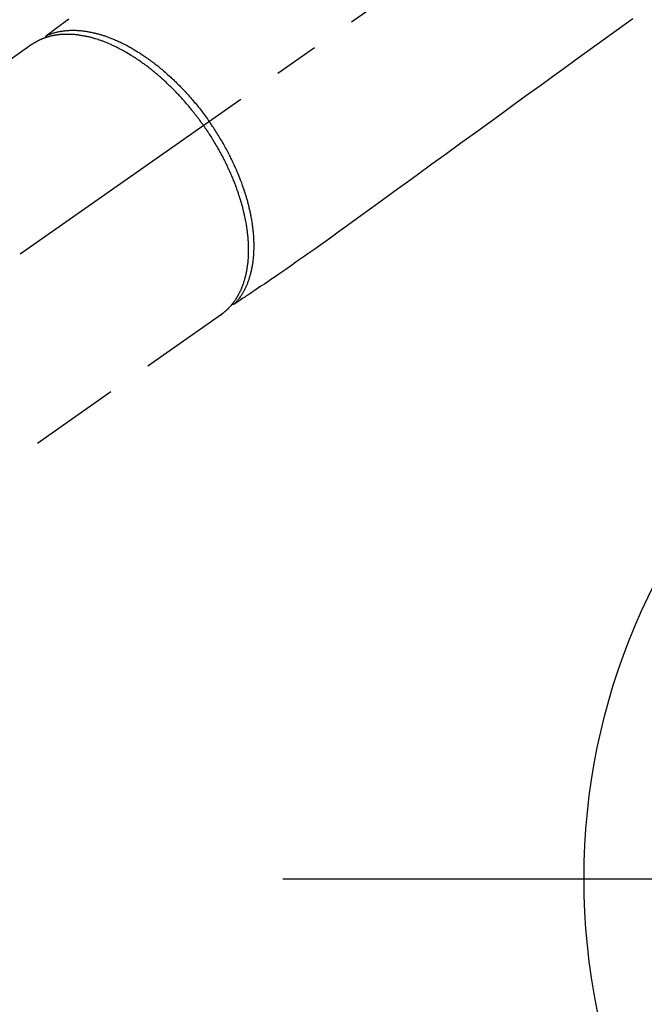
# Model space of a CAD drawing. Extents: x 27948 to 54421, y -11045 to -2175.
# Drawn here: x 43706 to 43793, y -4155 to -4018 of the extents above; entities that cross this region are included whole.
import ezdxf

# ---------------------------------------------------------------- set-up
doc = ezdxf.new("R2010")
doc.units = 0
doc.header["$LTSCALE"] = 50
doc.header["$MEASUREMENT"] = 0
for name, pattern in [('CENTER', [2, 1.25, -0.25, 0.25, -0.25]), ('CENTER2', [1.125, 0.75, -0.125, 0.125, -0.125]), ('HIDDEN', [0.375, 0.25, -0.125])]:
    doc.linetypes.add(name, pattern=pattern)
doc.layers.get('0').update_dxf_attribs({"linetype": 'CONTINUOUS'})
doc.layers.add('150-機器', color=8, linetype='CONTINUOUS')
doc.layers.add('160-文字', color=254, linetype='CONTINUOUS')
doc.styles.add('KH001', font='txt')
doc.dimstyles.new('KH1xx030', dxfattribs={"dimscale": 30, "dimtxt": 2, "dimasz": 0.6, "dimexe": 0.3, "dimexo": 1.2, "dimgap": 0.5, "dimtad": 3, "dimdec": 1, "dimdsep": 46, "dimlunit": 6, "dimtxsty": 'KH001', "dimblk": 'DOT', "dimcen": 1, "dimdle": 1, "dimclrd": 256, "dimclre": 256, "dimclrt": 256, "dimadec": 0, "dimazin": 0, "dimtfac": 1, "dimtdec": 1, "dimtix": 1, "dimtmove": 2, "dimatfit": 3, "dimldrblk": 'CLOSEDBLANK', "dimfxl": 1, "dimtolj": 1, "dimtzin": 0, "dimlwd": -1, "dimlwe": -1, "dimarcsym": 0})

# ---------------------------------------------------------------- blocks, each defined once
blk = doc.blocks.new('F402_H')
at = {"layer": '150-機器', "color": 13, "linetype": 'CENTER2'}
blk.add_line((0, 0), (244.02, -170.86), dxfattribs=at)
at = {"layer": '150-機器', "color": 13, "linetype": 'HIDDEN'}
for p, q in [((167.27, -89.12), (227.62, -131.38)), ((141.06, -126.78), (140.96, -126.7)), ((140.96, -126.7), (201.3, -168.96))]:
    blk.add_line(p, q, dxfattribs=at)
for points in [[(162.16, -85.62), (162.62, -85.95), (162.9, -86.17), (163.19, -86.38), (163.48, -86.59), (163.77, -86.8), (163.95, -86.93), (164.13, -87.07), (164.31, -87.2), (164.5, -87.34), (164.56, -87.38), (164.62, -87.43), (164.69, -87.48), (164.75, -87.53), (164.83, -87.58), (164.9, -87.63), (164.97, -87.69), (165.05, -87.74), (165.08, -87.77), (165.12, -87.8), (165.16, -87.82), (165.2, -87.85), (165.21, -87.86), (165.23, -87.88), (165.25, -87.89), (165.26, -87.9), (165.28, -87.91), (165.29, -87.92), (165.3, -87.93), (165.31, -87.94), (165.32, -87.95), (165.33, -87.95), (165.34, -87.96), (165.35, -87.97), (165.35, -87.98), (165.36, -87.99), (165.37, -88), (165.37, -88.01), (165.38, -88.02), (165.39, -88.03), (165.39, -88.04), (165.4, -88.05), (165.41, -88.06), (165.41, -88.07), (165.42, -88.08), (165.42, -88.09), (165.42, -88.1), (165.42, -88.1), (165.43, -88.11), (165.43, -88.12), (165.43, -88.13), (165.43, -88.14), (165.44, -88.15), (165.44, -88.16), (165.44, -88.16), (165.44, -88.16), (165.44, -88.17), (165.44, -88.17), (165.45, -88.18), (165.45, -88.19), (165.45, -88.21), (165.45, -88.22)], [(83.74, -85.57), (86.38, -87.48), (89.01, -89.38), (91.64, -91.29), (93.27, -92.48), (94.91, -93.66), (96.54, -94.84), (98.18, -96.03), (100.04, -97.38), (101.9, -98.73), (103.76, -100.08), (105.63, -101.43), (107.64, -102.89), (109.66, -104.35), (111.67, -105.81), (113.69, -107.27), (115.08, -108.28), (116.47, -109.29), (117.86, -110.3), (119.25, -111.31), (120.42, -112.15), (121.58, -113), (122.74, -113.84), (123.91, -114.68), (124.71, -115.27), (125.52, -115.86), (126.33, -116.45), (127.14, -117.03), (127.95, -117.6), (128.77, -118.17), (129.59, -118.74), (130.4, -119.31), (131.21, -119.88), (132.01, -120.45), (132.82, -121.02), (133.63, -121.57), (133.85, -121.72), (134.07, -121.86), (134.29, -122.01), (134.5, -122.15), (134.98, -122.47), (135.45, -122.78), (135.92, -123.1), (136.39, -123.41), (136.69, -123.61), (136.98, -123.81), (137.28, -124), (137.58, -124.2), (137.76, -124.33), (137.95, -124.45), (138.14, -124.58), (138.33, -124.71), (138.4, -124.75), (138.46, -124.79), (138.53, -124.84), (138.6, -124.88), (138.67, -124.93), (138.75, -124.98), (138.82, -125.03), (138.9, -125.08), (138.94, -125.11), (138.98, -125.14), (139.01, -125.16), (139.05, -125.19), (139.07, -125.2), (139.09, -125.21), (139.11, -125.22), (139.12, -125.23), (139.14, -125.24), (139.15, -125.25), (139.16, -125.26), (139.18, -125.27), (139.19, -125.27), (139.2, -125.28), (139.21, -125.28), (139.22, -125.29), (139.23, -125.29), (139.24, -125.29), (139.25, -125.3), (139.26, -125.3), (139.27, -125.3), (139.28, -125.31), (139.3, -125.31), (139.31, -125.31), (139.32, -125.31), (139.33, -125.31), (139.34, -125.31), (139.36, -125.32), (139.36, -125.32), (139.37, -125.32), (139.38, -125.32), (139.38, -125.31), (139.39, -125.31), (139.41, -125.31), (139.42, -125.31), (139.43, -125.31), (139.43, -125.31), (139.43, -125.31), (139.43, -125.31), (139.44, -125.31), (139.45, -125.31), (139.46, -125.31), (139.48, -125.3), (139.49, -125.3)], [(165.25, -87.89), (165.19, -87.87), (165.14, -87.84), (165.08, -87.82), (165.03, -87.8), (164.97, -87.78), (164.92, -87.75), (164.86, -87.73), (164.8, -87.71), (164.78, -87.7), (164.75, -87.69), (164.72, -87.68), (164.69, -87.67), (164.63, -87.65), (164.57, -87.63), (164.52, -87.61), (164.46, -87.59), (164.33, -87.55), (164.2, -87.52), (164.08, -87.48), (163.95, -87.45), (163.85, -87.42), (163.74, -87.4), (163.64, -87.38), (163.54, -87.36), (163.47, -87.34), (163.4, -87.33), (163.33, -87.32), (163.25, -87.3), (163.16, -87.29), (163.06, -87.28), (162.97, -87.26), (162.88, -87.25), (162.8, -87.24), (162.73, -87.23), (162.65, -87.22), (162.58, -87.22), (162.49, -87.21), (162.4, -87.2), (162.32, -87.2), (162.23, -87.19), (162.13, -87.19), (162.03, -87.18), (161.93, -87.18), (161.84, -87.18), (161.75, -87.17), (161.66, -87.17), (161.57, -87.17), (161.48, -87.17), (161.37, -87.18), (161.25, -87.18), (161.14, -87.18), (161.03, -87.19), (160.93, -87.19), (160.84, -87.2), (160.75, -87.2), (160.66, -87.21), (160.53, -87.22), (160.4, -87.24), (160.28, -87.25), (160.15, -87.26), (160.03, -87.28), (159.91, -87.3), (159.79, -87.31), (159.68, -87.33), (159.56, -87.35), (159.44, -87.37), (159.32, -87.39), (159.2, -87.42), (159.06, -87.45), (158.91, -87.48), (158.77, -87.51), (158.62, -87.54), (158.54, -87.56), (158.45, -87.58), (158.37, -87.61), (158.28, -87.63), (158.17, -87.66), (158.06, -87.69), (157.95, -87.72), (157.84, -87.75), (157.73, -87.78), (157.62, -87.82), (157.51, -87.85), (157.4, -87.89), (157.31, -87.91), (157.22, -87.94), (157.13, -87.97), (157.05, -88), (156.93, -88.04), (156.82, -88.08), (156.71, -88.12), (156.6, -88.16), (156.47, -88.21), (156.35, -88.26), (156.22, -88.31), (156.1, -88.36), (155.96, -88.42), (155.82, -88.48), (155.68, -88.54), (155.54, -88.6), (155.4, -88.66), (155.26, -88.72), (155.12, -88.79), (154.98, -88.85), (154.86, -88.91), (154.73, -88.98), (154.6, -89.04), (154.48, -89.1), (154.37, -89.15), (154.27, -89.21), (154.17, -89.26), (154.07, -89.31), (153.94, -89.38), (153.81, -89.45), (153.69, -89.52), (153.56, -89.59), (153.42, -89.67), (153.28, -89.76), (153.14, -89.84), (153, -89.92), (152.88, -89.99), (152.77, -90.06), (152.65, -90.13), (152.54, -90.2), (152.41, -90.28), (152.28, -90.36), (152.16, -90.45), (152.03, -90.53), (151.89, -90.62), (151.75, -90.72), (151.61, -90.81), (151.47, -90.91), (151.36, -90.99), (151.24, -91.07), (151.13, -91.15), (151.02, -91.23), (150.92, -91.3), (150.82, -91.38), (150.72, -91.45), (150.61, -91.52), (150.53, -91.59), (150.44, -91.66), (150.35, -91.72), (150.26, -91.79), (150.15, -91.88), (150.04, -91.97), (149.93, -92.05), (149.81, -92.14), (149.71, -92.22), (149.61, -92.31), (149.51, -92.39), (149.41, -92.47), (149.25, -92.6), (149.1, -92.73), (148.94, -92.86), (148.79, -93), (148.59, -93.17), (148.39, -93.35), (148.2, -93.53), (148, -93.71), (147.88, -93.82), (147.76, -93.93), (147.64, -94.04), (147.52, -94.15), (147.42, -94.26), (147.31, -94.36), (147.2, -94.47), (147.09, -94.57), (146.95, -94.72), (146.8, -94.87), (146.65, -95.02), (146.5, -95.17), (146.38, -95.3), (146.25, -95.43), (146.13, -95.57), (146, -95.7), (145.86, -95.86), (145.71, -96.02), (145.57, -96.17), (145.43, -96.33), (145.29, -96.49), (145.15, -96.66), (145.01, -96.82), (144.87, -96.98), (144.72, -97.16), (144.57, -97.33), (144.42, -97.51), (144.28, -97.69), (144.14, -97.86), (144.01, -98.03), (143.88, -98.2), (143.74, -98.37), (143.61, -98.54), (143.48, -98.71), (143.35, -98.89), (143.22, -99.06), (143.11, -99.21), (143, -99.36), (142.89, -99.51), (142.79, -99.66), (142.75, -99.72), (142.71, -99.77), (142.67, -99.82), (142.64, -99.88)], [(143.44, -100.44), (143.51, -100.34), (143.58, -100.25), (143.64, -100.15), (143.71, -100.05), (143.8, -99.94), (143.88, -99.82), (143.97, -99.7), (144.05, -99.59), (144.11, -99.51), (144.16, -99.44), (144.21, -99.37), (144.27, -99.3), (144.39, -99.14), (144.51, -98.98), (144.63, -98.83), (144.75, -98.67), (144.83, -98.57), (144.91, -98.47), (144.99, -98.37), (145.07, -98.28), (145.21, -98.1), (145.35, -97.93), (145.5, -97.75), (145.64, -97.58), (145.8, -97.4), (145.95, -97.21), (146.11, -97.03), (146.27, -96.85), (146.37, -96.75), (146.46, -96.64), (146.56, -96.54), (146.65, -96.43), (146.77, -96.3), (146.89, -96.17), (147.01, -96.04), (147.14, -95.91), (147.26, -95.79), (147.38, -95.66), (147.5, -95.53), (147.63, -95.41), (147.71, -95.32), (147.8, -95.23), (147.89, -95.15), (147.97, -95.06), (148.11, -94.93), (148.25, -94.79), (148.39, -94.66), (148.53, -94.53), (148.65, -94.41), (148.78, -94.29), (148.91, -94.17), (149.03, -94.06), (149.14, -93.96), (149.24, -93.87), (149.34, -93.78), (149.44, -93.69), (149.55, -93.6), (149.65, -93.51), (149.75, -93.42), (149.86, -93.33), (149.99, -93.22), (150.12, -93.12), (150.25, -93.01), (150.38, -92.9), (150.48, -92.82), (150.59, -92.73), (150.69, -92.65), (150.8, -92.57), (150.87, -92.5), (150.95, -92.44), (151.03, -92.38), (151.11, -92.32), (151.23, -92.23), (151.35, -92.14), (151.47, -92.05), (151.59, -91.96), (151.67, -91.9), (151.75, -91.85), (151.83, -91.79), (151.91, -91.73), (152.02, -91.65), (152.14, -91.56), (152.26, -91.48), (152.38, -91.4), (152.44, -91.36), (152.49, -91.32), (152.54, -91.29), (152.6, -91.25), (152.7, -91.18), (152.81, -91.11), (152.92, -91.04), (153.02, -90.97), (153.12, -90.91), (153.21, -90.85), (153.31, -90.79), (153.4, -90.73), (153.59, -90.62), (153.77, -90.5), (153.96, -90.39), (154.15, -90.28), (154.3, -90.2), (154.44, -90.11), (154.59, -90.03), (154.74, -89.95), (154.85, -89.89), (154.95, -89.84), (155.06, -89.78), (155.17, -89.72), (155.29, -89.66), (155.41, -89.6), (155.53, -89.54), (155.65, -89.48), (155.75, -89.43), (155.86, -89.38), (155.97, -89.33), (156.08, -89.28), (156.19, -89.23), (156.31, -89.17), (156.43, -89.12), (156.55, -89.07), (156.66, -89.02), (156.77, -88.98), (156.87, -88.94), (156.98, -88.89), (157.1, -88.85), (157.21, -88.8), (157.33, -88.75), (157.45, -88.71), (157.53, -88.68), (157.61, -88.65), (157.69, -88.62), (157.77, -88.6), (157.94, -88.54), (158.11, -88.48), (158.28, -88.43), (158.45, -88.37), (158.54, -88.35), (158.63, -88.32), (158.72, -88.29), (158.81, -88.27), (158.92, -88.24), (159.04, -88.2), (159.15, -88.17), (159.27, -88.15), (159.4, -88.11), (159.52, -88.08), (159.65, -88.06), (159.78, -88.03), (159.84, -88.01), (159.91, -88), (159.97, -87.99), (160.03, -87.98), (160.17, -87.95), (160.31, -87.93), (160.45, -87.9), (160.58, -87.88), (160.69, -87.86), (160.81, -87.85), (160.92, -87.83), (161.03, -87.82), (161.15, -87.81), (161.27, -87.79), (161.39, -87.78), (161.52, -87.77), (161.61, -87.76), (161.71, -87.76), (161.8, -87.75), (161.9, -87.75), (162.01, -87.74), (162.11, -87.74), (162.22, -87.74), (162.33, -87.74), (162.47, -87.74), (162.61, -87.74), (162.75, -87.74), (162.89, -87.75), (163.01, -87.75), (163.14, -87.76), (163.26, -87.77), (163.39, -87.78), (163.48, -87.79), (163.57, -87.8), (163.66, -87.81), (163.75, -87.82), (163.8, -87.83), (163.86, -87.84), (163.91, -87.85), (163.97, -87.85), (164.01, -87.86), (164.06, -87.87), (164.1, -87.88), (164.14, -87.88), (164.21, -87.89), (164.27, -87.91), (164.34, -87.92), (164.4, -87.93), (164.44, -87.94), (164.49, -87.95), (164.53, -87.96), (164.57, -87.97), (164.66, -87.99), (164.74, -88.01), (164.83, -88.03), (164.91, -88.05), (164.96, -88.07), (165, -88.08), (165.05, -88.09), (165.1, -88.11), (165.14, -88.12), (165.19, -88.13), (165.23, -88.15), (165.28, -88.16), (165.31, -88.17), (165.33, -88.18), (165.36, -88.19), (165.38, -88.2), (165.4, -88.2), (165.42, -88.21), (165.43, -88.21), (165.45, -88.22), (165.49, -88.23), (165.53, -88.25), (165.56, -88.26), (165.6, -88.27), (165.62, -88.28), (165.63, -88.28), (165.65, -88.29), (165.66, -88.3), (165.68, -88.3), (165.7, -88.31), (165.72, -88.32), (165.74, -88.33), (165.77, -88.34), (165.79, -88.34), (165.81, -88.35), (165.84, -88.36), (165.86, -88.37), (165.88, -88.38), (165.9, -88.39), (165.92, -88.4), (165.95, -88.41), (165.98, -88.42), (166, -88.43), (166.03, -88.45), (166.06, -88.46), (166.09, -88.47), (166.12, -88.48), (166.15, -88.5), (166.18, -88.51), (166.21, -88.52), (166.23, -88.54), (166.26, -88.55), (166.28, -88.56), (166.3, -88.57), (166.32, -88.58), (166.34, -88.58), (166.37, -88.6), (166.39, -88.61), (166.42, -88.63), (166.45, -88.64), (166.48, -88.65), (166.51, -88.67), (166.53, -88.68), (166.56, -88.7), (166.58, -88.71), (166.6, -88.72), (166.62, -88.73), (166.63, -88.74), (166.67, -88.76), (166.71, -88.78), (166.74, -88.8), (166.78, -88.82), (166.81, -88.83), (166.83, -88.85), (166.86, -88.86), (166.89, -88.88), (166.91, -88.9), (166.94, -88.91), (166.97, -88.93), (166.99, -88.94), (167.02, -88.96), (167.05, -88.98), (167.07, -88.99), (167.1, -89.01), (167.13, -89.03), (167.15, -89.04), (167.18, -89.06), (167.2, -89.08), (167.22, -89.09), (167.24, -89.1), (167.26, -89.11), (167.27, -89.12)], [(139.11, -125.22), (139.07, -125.18), (139.03, -125.14), (138.99, -125.09), (138.95, -125.05), (138.91, -125), (138.87, -124.96), (138.83, -124.91), (138.79, -124.87), (138.77, -124.84), (138.75, -124.82), (138.73, -124.8), (138.71, -124.77), (138.67, -124.73), (138.63, -124.68), (138.6, -124.63), (138.56, -124.58), (138.48, -124.48), (138.4, -124.37), (138.32, -124.26), (138.25, -124.15), (138.19, -124.06), (138.13, -123.98), (138.08, -123.89), (138.02, -123.8), (137.99, -123.74), (137.95, -123.68), (137.91, -123.61), (137.88, -123.55), (137.83, -123.46), (137.78, -123.38), (137.74, -123.3), (137.69, -123.21), (137.66, -123.15), (137.63, -123.08), (137.59, -123.01), (137.56, -122.94), (137.52, -122.86), (137.49, -122.78), (137.45, -122.71), (137.42, -122.63), (137.38, -122.53), (137.34, -122.44), (137.3, -122.35), (137.27, -122.26), (137.24, -122.18), (137.21, -122.09), (137.18, -122.01), (137.15, -121.93), (137.11, -121.82), (137.07, -121.71), (137.04, -121.6), (137, -121.49), (136.98, -121.41), (136.95, -121.32), (136.93, -121.23), (136.9, -121.14), (136.87, -121.02), (136.84, -120.89), (136.81, -120.77), (136.78, -120.64), (136.75, -120.53), (136.72, -120.41), (136.7, -120.3), (136.68, -120.18), (136.66, -120.06), (136.63, -119.94), (136.61, -119.82), (136.59, -119.7), (136.57, -119.56), (136.55, -119.41), (136.53, -119.26), (136.52, -119.11), (136.51, -119.03), (136.5, -118.94), (136.49, -118.85), (136.48, -118.77), (136.47, -118.65), (136.46, -118.54), (136.45, -118.42), (136.44, -118.31), (136.44, -118.19), (136.43, -118.08), (136.42, -117.96), (136.42, -117.84), (136.42, -117.75), (136.41, -117.66), (136.41, -117.57), (136.41, -117.48), (136.41, -117.36), (136.41, -117.24), (136.41, -117.12), (136.41, -117), (136.41, -116.87), (136.41, -116.73), (136.42, -116.6), (136.42, -116.46), (136.43, -116.31), (136.43, -116.16), (136.44, -116.01), (136.45, -115.86), (136.46, -115.71), (136.47, -115.55), (136.49, -115.4), (136.5, -115.25), (136.52, -115.11), (136.53, -114.97), (136.55, -114.83), (136.56, -114.68), (136.58, -114.57), (136.59, -114.46), (136.61, -114.34), (136.62, -114.23), (136.64, -114.09), (136.67, -113.94), (136.69, -113.8), (136.71, -113.65), (136.74, -113.49), (136.77, -113.34), (136.8, -113.18), (136.83, -113.02), (136.85, -112.88), (136.88, -112.75), (136.91, -112.62), (136.93, -112.49), (136.97, -112.34), (137, -112.19), (137.03, -112.05), (137.07, -111.9), (137.11, -111.74), (137.15, -111.57), (137.19, -111.41), (137.23, -111.25), (137.27, -111.11), (137.3, -110.98), (137.34, -110.84), (137.38, -110.71), (137.41, -110.59), (137.45, -110.47), (137.48, -110.35), (137.52, -110.23), (137.55, -110.12), (137.58, -110.02), (137.61, -109.91), (137.65, -109.81), (137.69, -109.67), (137.74, -109.54), (137.78, -109.4), (137.83, -109.26), (137.87, -109.14), (137.91, -109.02), (137.95, -108.9), (138, -108.77), (138.06, -108.58), (138.13, -108.39), (138.21, -108.2), (138.28, -108.01), (138.37, -107.76), (138.47, -107.52), (138.57, -107.27), (138.67, -107.03), (138.74, -106.87), (138.8, -106.72), (138.87, -106.57), (138.93, -106.42), (138.99, -106.29), (139.05, -106.15), (139.11, -106.01), (139.18, -105.88), (139.27, -105.69), (139.36, -105.5), (139.45, -105.31), (139.54, -105.12), (139.62, -104.95), (139.7, -104.79), (139.78, -104.63), (139.87, -104.47), (139.96, -104.28), (140.06, -104.09), (140.16, -103.9), (140.26, -103.71), (140.37, -103.52), (140.47, -103.34), (140.57, -103.15), (140.68, -102.96), (140.79, -102.76), (140.91, -102.56), (141.03, -102.36), (141.15, -102.17), (141.26, -101.98), (141.37, -101.8), (141.49, -101.61), (141.6, -101.43), (141.72, -101.25), (141.83, -101.07), (141.95, -100.88), (142.07, -100.7), (142.18, -100.55), (142.28, -100.4), (142.38, -100.24), (142.49, -100.09), (142.53, -100.04), (142.56, -99.98), (142.6, -99.93), (142.64, -99.88)], [(143.44, -100.44), (143.37, -100.53), (143.31, -100.63), (143.24, -100.73), (143.17, -100.82), (143.09, -100.94), (143.01, -101.06), (142.93, -101.18), (142.85, -101.3), (142.8, -101.38), (142.75, -101.45), (142.7, -101.53), (142.65, -101.61), (142.55, -101.77), (142.44, -101.94), (142.33, -102.11), (142.23, -102.28), (142.16, -102.38), (142.1, -102.49), (142.03, -102.6), (141.96, -102.71), (141.85, -102.9), (141.73, -103.09), (141.62, -103.29), (141.51, -103.49), (141.39, -103.69), (141.27, -103.9), (141.16, -104.11), (141.04, -104.32), (140.97, -104.45), (140.91, -104.57), (140.84, -104.7), (140.77, -104.83), (140.69, -104.98), (140.61, -105.14), (140.53, -105.3), (140.45, -105.46), (140.37, -105.62), (140.3, -105.78), (140.22, -105.93), (140.14, -106.09), (140.09, -106.2), (140.04, -106.32), (139.99, -106.43), (139.94, -106.54), (139.86, -106.71), (139.78, -106.89), (139.7, -107.06), (139.63, -107.24), (139.56, -107.4), (139.49, -107.56), (139.42, -107.72), (139.36, -107.88), (139.31, -108), (139.25, -108.13), (139.2, -108.26), (139.15, -108.39), (139.1, -108.51), (139.05, -108.64), (139.01, -108.77), (138.96, -108.9), (138.9, -109.06), (138.84, -109.21), (138.79, -109.37), (138.73, -109.53), (138.69, -109.66), (138.64, -109.79), (138.6, -109.92), (138.56, -110.04), (138.53, -110.14), (138.5, -110.23), (138.47, -110.33), (138.44, -110.42), (138.39, -110.57), (138.35, -110.71), (138.3, -110.85), (138.26, -110.99), (138.24, -111.09), (138.21, -111.18), (138.18, -111.28), (138.16, -111.37), (138.12, -111.51), (138.08, -111.65), (138.04, -111.79), (138, -111.94), (137.99, -112), (137.97, -112.06), (137.95, -112.12), (137.94, -112.18), (137.91, -112.31), (137.88, -112.43), (137.85, -112.56), (137.82, -112.68), (137.8, -112.79), (137.77, -112.9), (137.75, -113.01), (137.72, -113.12), (137.68, -113.33), (137.64, -113.55), (137.6, -113.76), (137.56, -113.98), (137.53, -114.14), (137.5, -114.31), (137.47, -114.48), (137.45, -114.64), (137.43, -114.76), (137.41, -114.88), (137.4, -115), (137.38, -115.12), (137.37, -115.26), (137.35, -115.39), (137.34, -115.52), (137.32, -115.66), (137.31, -115.77), (137.3, -115.89), (137.29, -116.01), (137.28, -116.13), (137.27, -116.26), (137.26, -116.39), (137.25, -116.52), (137.24, -116.65), (137.24, -116.76), (137.23, -116.88), (137.23, -116.99), (137.22, -117.11), (137.22, -117.23), (137.22, -117.36), (137.21, -117.49), (137.21, -117.62), (137.21, -117.7), (137.21, -117.78), (137.21, -117.87), (137.21, -117.95), (137.22, -118.13), (137.22, -118.31), (137.23, -118.49), (137.24, -118.66), (137.24, -118.76), (137.25, -118.85), (137.25, -118.95), (137.26, -119.04), (137.27, -119.16), (137.28, -119.28), (137.29, -119.4), (137.3, -119.52), (137.32, -119.65), (137.33, -119.78), (137.35, -119.91), (137.37, -120.04), (137.38, -120.1), (137.39, -120.16), (137.4, -120.23), (137.41, -120.29), (137.43, -120.43), (137.45, -120.57), (137.48, -120.7), (137.5, -120.84), (137.53, -120.95), (137.55, -121.06), (137.57, -121.17), (137.6, -121.28), (137.63, -121.4), (137.66, -121.52), (137.69, -121.64), (137.72, -121.76), (137.75, -121.85), (137.77, -121.94), (137.8, -122.03), (137.83, -122.13), (137.86, -122.23), (137.9, -122.33), (137.93, -122.43), (137.96, -122.53), (138.01, -122.66), (138.06, -122.79), (138.11, -122.92), (138.17, -123.05), (138.21, -123.17), (138.27, -123.28), (138.32, -123.4), (138.37, -123.51), (138.41, -123.59), (138.45, -123.67), (138.49, -123.75), (138.53, -123.83), (138.56, -123.88), (138.58, -123.93), (138.61, -123.98), (138.64, -124.03), (138.66, -124.07), (138.68, -124.11), (138.7, -124.15), (138.72, -124.19), (138.76, -124.24), (138.79, -124.3), (138.82, -124.36), (138.86, -124.41), (138.88, -124.45), (138.9, -124.49), (138.93, -124.52), (138.95, -124.56), (139, -124.63), (139.05, -124.71), (139.1, -124.78), (139.15, -124.85), (139.17, -124.89), (139.2, -124.93), (139.23, -124.97), (139.26, -125.01), (139.29, -125.04), (139.32, -125.08), (139.35, -125.12), (139.38, -125.16), (139.39, -125.18), (139.41, -125.2), (139.42, -125.22), (139.44, -125.24), (139.45, -125.26), (139.46, -125.27), (139.48, -125.29), (139.49, -125.3), (139.51, -125.33), (139.54, -125.36), (139.56, -125.39), (139.59, -125.42), (139.6, -125.44), (139.61, -125.45), (139.62, -125.46), (139.63, -125.47), (139.64, -125.49), (139.66, -125.5), (139.67, -125.52), (139.69, -125.54), (139.7, -125.56), (139.72, -125.58), (139.74, -125.6), (139.76, -125.62), (139.77, -125.63), (139.78, -125.65), (139.8, -125.66), (139.81, -125.68), (139.83, -125.7), (139.86, -125.72), (139.88, -125.75), (139.9, -125.77), (139.92, -125.79), (139.94, -125.82), (139.96, -125.84), (139.99, -125.86), (140.01, -125.88), (140.03, -125.91), (140.05, -125.93), (140.07, -125.95), (140.09, -125.96), (140.1, -125.98), (140.12, -125.99), (140.13, -126.01), (140.16, -126.03), (140.18, -126.05), (140.2, -126.07), (140.22, -126.09), (140.25, -126.12), (140.27, -126.14), (140.29, -126.16), (140.32, -126.18), (140.33, -126.19), (140.35, -126.21), (140.36, -126.22), (140.38, -126.24), (140.41, -126.26), (140.44, -126.29), (140.47, -126.32), (140.5, -126.34), (140.53, -126.36), (140.55, -126.38), (140.57, -126.4), (140.6, -126.42), (140.62, -126.44), (140.65, -126.46), (140.67, -126.48), (140.69, -126.5), (140.72, -126.52), (140.74, -126.54), (140.77, -126.56), (140.79, -126.58), (140.82, -126.6), (140.84, -126.62), (140.87, -126.64), (140.89, -126.65), (140.91, -126.67), (140.93, -126.68), (140.94, -126.69), (140.96, -126.7)]]:
    blk.add_lwpolyline(points, dxfattribs=at)
blk = doc.blocks.new('_ClosedBlank')
at = {"color": 0, "linetype": 'ByBlock', "lineweight": -2}
for p, q in [((-1, 0.1667), (0, 0)), ((-1, 0.1667), (-1, -0.1667)), ((0, 0), (-1, -0.1667))]:
    blk.add_line(p, q, dxfattribs=at)
blk = doc.blocks.new('_Dot')
at = {"color": 0, "linetype": 'ByBlock', "lineweight": -2}
blk.add_line((-0.5, 0), (-1, 0), dxfattribs=at)
at = {"color": 0, "linetype": 'ByBlock', "const_width": 0.5}
blk.add_lwpolyline([(-0.25, 0, 1), (0.25, 0, 1)], format="xyb", close=True, dxfattribs=at)

msp = doc.modelspace()

# ---------------------------------------------------------------- linework, layer by layer
at = {"layer": '150-機器', "color": 161, "linetype": 'CENTER'}
msp.add_line((43742.58, -4137.32), (44007.38, -4137.32), dxfattribs=at)
at = {"layer": '150-機器', "color": 13}
msp.add_circle((43874.98, -4137.32), 90.5, dxfattribs=at)

# ---------------------------------------------------------------- block references
at = {"layer": '150-機器', "xscale": -1}
msp.add_blockref('F402_H', (43874.99, -3932.13), dxfattribs=at)

# ---------------------------------------------------------------- leaders
at = {"layer": '160-文字', "annotation_type": 0, "has_hookline": 1, "hookline_direction": 1, "text_width": 963.96}
msp.add_leader([(43754.99, -3924.94), (43192.99, -4935.53), (43174.99, -4935.53)], dimstyle='KH1xx030', override={"dimgap": 0.5, "dimtad": 1}, dxfattribs=at)
at = {"layer": '160-文字'}
msp.add_leader([(43994.99, -3932.32), (43192.99, -4935.53)], dimstyle='KH1xx030', override={"dimgap": 0.5, "dimtad": 1}, dxfattribs=at)

doc.saveas('drawing.dxf')
